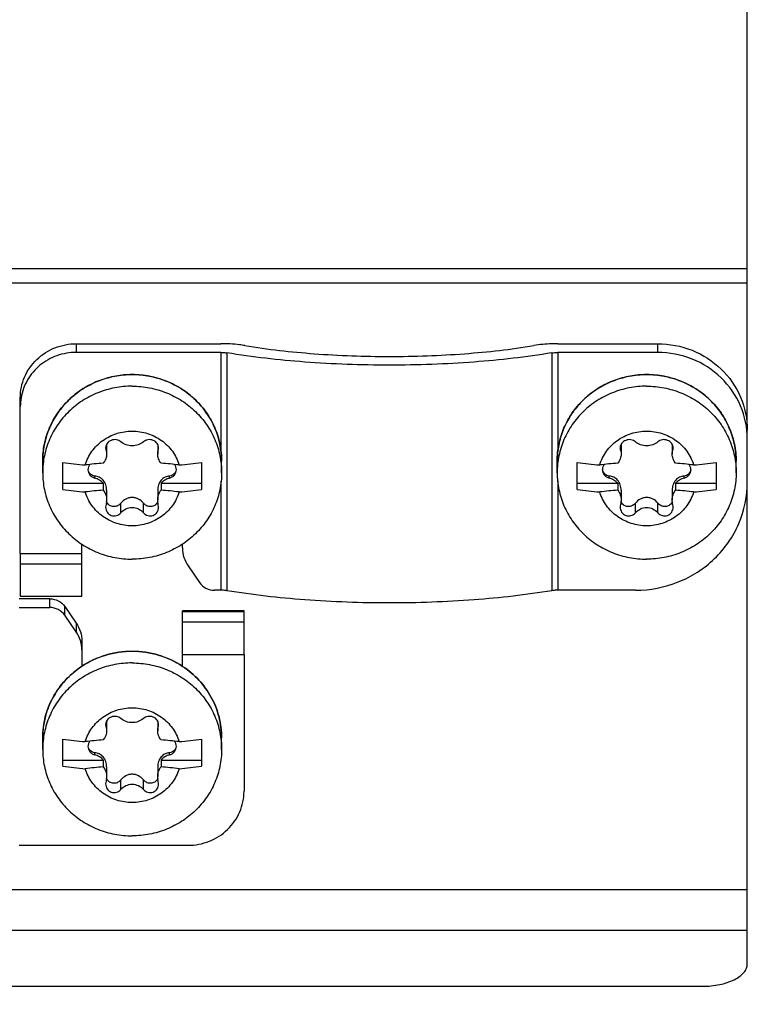
# Model space of a CAD drawing. Units: millimetres. Extents: x 0 to 594, y 0 to 420.
# Drawn here: x 90 to 106, y 118 to 140 of the extents above; entities that cross this region are included whole.
import ezdxf

# ---------------------------------------------------------------- set-up
doc = ezdxf.new("R2010")
doc.units = ezdxf.units.MM
doc.header["$LTSCALE"] = 32.67
doc.layers.get('0').update_dxf_attribs({"linetype": 'CONTINUOUS'})
doc.layers.add('ROUNDS', color=7, linetype='CONTINUOUS')
doc.styles.get("Standard").update_dxf_attribs({"font": 'txt', "width": 0.8})
doc.dimstyles.new('DIMSTYLE_1', dxfattribs={"dimtxt": 3.5, "dimasz": 3.5, "dimexe": 0.18, "dimexo": 0.0625, "dimgap": 0.09, "dimtad": 1, "dimlfac": 2, "dimdsep": 46, "dimtxsty": 'STANDARD', "dimblk": '_FILLED', "dimblk1": '_FILLED', "dimblk2": '_FILLED', "dimcen": 0.09, "dimclrt": 5, "dimadec": 0, "dimazin": 0, "dimtol": 1, "dimtp": 0.01, "dimtm": 0.01, "dimtfac": 1, "dimtofl": 0, "dimtmove": 0, "dimatfit": 3, "dimldrblk": '_FILLED', "dimfxl": 1, "dimtolj": 1, "dimarcsym": 0})

# ---------------------------------------------------------------- blocks, each defined once
blk = doc.blocks.new('_FILLED')
at = {"color": 0, "linetype": 'BYBLOCK'}
blk.add_solid([(0, 0), (-1, 0.1429), (-1, -0.1429)], dxfattribs=at)
blk = doc.blocks.new('*D1')
at = {"color": 2, "linetype": 'CONTINUOUS'}
for p, q in [((126.276, 134.676), (126.276, 182.314)), ((93.687, 161.577), (125.401, 161.577)), ((125.401, 161.577), (127.276, 161.577)), ((126.276, 161.577), (126.276, 134.676)), ((126.276, 107.776), (126.276, 134.676)), ((124.051, 107.776), (125.401, 107.776)), ((125.401, 107.776), (127.276, 107.776))]:
    blk.add_line(p, q, dxfattribs=at)
at = {"color": 2, "linetype": 'CONTINUOUS', "xscale": 3.5, "yscale": 3.5, "zscale": 3.5}
for p, rotation in [((126.276, 161.577), 90), ((126.276, 107.776), 270)]:
    blk.add_blockref('_FILLED', p, dxfattribs=dict(at, rotation=rotation))

msp = doc.modelspace()

# ---------------------------------------------------------------- linework, layer by layer
at = {"color": 3, "linetype": 'CONTINUOUS'}
for p, q in [((105.7869, 130.9061), (105.7869, 158.6202)), ((105.7869, 118.9838), (105.7869, 129.7461)), ((64.3869, 118.4838), (104.7869, 118.4838))]:
    msp.add_line(p, q, dxfattribs=at)
at = {"color": 9, "linetype": 'CONTINUOUS'}
for p, q in [((63.3869, 134.5202), (105.7869, 134.5202)), ((63.3869, 134.1966), (105.7869, 134.1966)), ((91.4524, 130.4616), (91.4524, 130.5595)), ((92.6214, 130.4616), (92.6214, 130.5567)), ((102.9524, 130.4616), (102.9524, 130.5595)), ((104.1214, 130.4616), (104.1214, 130.5567)), ((91.2004, 129.8366), (91.2004, 129.8826)), ((92.8735, 129.8366), (92.8735, 129.8826)), ((102.7004, 129.8366), (102.7004, 129.8826)), ((104.3735, 129.8366), (104.3735, 129.8826)), ((91.7849, 129.0621), (91.7849, 129.2755)), ((92.289, 129.0621), (92.289, 129.2755)), ((103.2849, 129.0621), (103.2849, 129.2755)), ((103.789, 129.0621), (103.789, 129.2755)), ((94.5369, 126.8483), (93.1619, 126.8483)), ((91.4524, 124.2797), (91.4524, 124.3776)), ((92.6214, 124.2797), (92.6214, 124.3748)), ((91.2004, 123.6547), (91.2004, 123.7006)), ((92.8735, 123.6547), (92.8735, 123.7006)), ((91.7849, 122.8801), (91.7849, 123.0935)), ((92.289, 122.8801), (92.289, 123.0935)), ((63.3869, 120.6447), (105.7869, 120.6447)), ((63.3869, 119.7338), (105.7869, 119.7338))]:
    msp.add_line(p, q, dxfattribs=at)
at = {"color": 7, "linetype": 'CONTINUOUS'}
for p, q in [((91.4444, 130.5108), (91.4524, 130.4616)), ((91.4665, 130.5903), (91.4665, 130.374)), ((92.6073, 130.5903), (92.6073, 130.374)), ((102.9444, 130.5108), (102.9524, 130.4616)), ((102.9665, 130.5903), (102.9665, 130.374)), ((104.1073, 130.5903), (104.1073, 130.374)), ((90.0369, 129.9573), (90.0369, 130.2161)), ((90.4869, 129.5836), (90.4869, 130.1873)), ((93.5869, 130.1873), (93.5869, 129.5836)), ((94.0369, 129.9573), (94.0369, 130.2161)), ((101.5369, 129.9573), (101.5369, 130.2161)), ((101.9869, 129.5836), (101.9869, 130.1873)), ((105.0869, 130.1873), (105.0869, 129.5836)), ((105.5369, 129.9573), (105.5369, 130.2161)), ((90.4869, 129.7201), (91.39, 129.7201)), ((91.39, 129.7201), (91.39, 129.5647)), ((91.4665, 129.5678), (91.4665, 129.3494)), ((92.6073, 129.5678), (92.6073, 129.3493)), ((92.6839, 129.7201), (93.5869, 129.7201)), ((92.6839, 129.7201), (92.6839, 129.5647)), ((101.9869, 129.7201), (102.89, 129.7201)), ((102.89, 129.7201), (102.89, 129.5647)), ((102.9665, 129.5678), (102.9665, 129.3494)), ((104.1073, 129.5678), (104.1073, 129.3493)), ((104.1839, 129.7201), (105.0869, 129.7201)), ((104.1839, 129.7201), (104.1839, 129.5647)), ((92.6294, 129.1891), (92.6214, 129.2474)), ((104.1294, 129.1891), (104.1214, 129.2474)), ((90.9119, 127.1949), (90.9119, 128.3688)), ((89.5369, 128.1523), (90.9119, 128.1523)), ((89.5369, 128.1523), (89.5369, 127.1949)), ((89.5369, 127.9194), (90.9119, 127.9194)), ((89.5369, 127.1949), (90.9119, 127.1949)), ((94.5369, 126.8739), (93.1619, 126.8739)), ((93.1619, 125.6253), (93.1619, 126.8739)), ((94.5369, 125.8909), (94.5369, 126.8738)), ((94.5369, 126.6154), (93.1619, 126.6154)), ((94.5369, 125.8909), (93.1619, 125.8909)), ((91.4444, 124.3289), (91.4524, 124.2797)), ((91.4665, 124.4083), (91.4665, 124.192)), ((92.6073, 124.4084), (92.6073, 124.192)), ((90.0369, 123.7754), (90.0369, 124.0342)), ((90.4869, 123.4016), (90.4869, 124.0053)), ((93.5869, 124.0053), (93.5869, 123.4016)), ((94.0369, 123.7754), (94.0369, 124.0342)), ((90.4869, 123.5382), (91.39, 123.5382)), ((91.39, 123.5382), (91.39, 123.3828)), ((92.6839, 123.5382), (93.5869, 123.5382)), ((92.6839, 123.5382), (92.6839, 123.3828)), ((91.4665, 123.3859), (91.4665, 123.1674)), ((92.6073, 123.3859), (92.6073, 123.1674)), ((92.6294, 123.0072), (92.6214, 123.0655))]:
    msp.add_line(p, q, dxfattribs=at)
for centre, radius, start, end in [((92.4734, 130.511), 0.156, 341.56919, 359.95065), ((103.9734, 130.511), 0.156, 341.56919, 359.95065), ((91.8218, 139.6695), 9.5757, 261.98666, 264.99629), ((91.9555, 122.0428), 8.1453, 93.98135, 96.83154), ((92.1405, 122.2773), 7.9098, 83.12602, 86.06109), ((92.2142, 140.0012), 9.9095, 275.05441, 277.96264), ((103.3218, 139.6695), 9.5757, 261.98666, 264.99629), ((103.4555, 122.0428), 8.1453, 93.98135, 96.83154), ((103.6405, 122.2773), 7.9098, 83.12602, 86.06109), ((103.7142, 140.0012), 9.9095, 275.05441, 277.96264), ((91.8597, 139.3975), 9.9095, 262.03736, 264.94559), ((91.9333, 121.6736), 7.9098, 93.93891, 96.87398), ((92.1183, 121.439), 8.1453, 83.16846, 86.01865), ((92.252, 139.0658), 9.5757, 275.00371, 278.01334), ((103.3597, 139.3975), 9.9095, 262.03736, 264.94559), ((103.4333, 121.6736), 7.9098, 93.93891, 96.87398), ((103.6183, 121.439), 8.1453, 83.16846, 86.01865), ((103.752, 139.0658), 9.5757, 275.00371, 278.01334), ((91.6627, 129.1889), 0.2183, 164.43743, 179.93501), ((103.1627, 129.1889), 0.2183, 164.43743, 179.93501), ((92.4734, 124.329), 0.156, 341.56919, 359.95065), ((91.8218, 133.4876), 9.5757, 261.98666, 264.99629), ((91.9555, 115.8608), 8.1453, 93.98135, 96.83154), ((92.1405, 116.0954), 7.9098, 83.12602, 86.06109), ((92.2142, 133.8193), 9.9095, 275.05441, 277.96264), ((91.8597, 133.2156), 9.9095, 262.03736, 264.94559), ((91.9333, 115.4917), 7.9098, 93.93891, 96.87398), ((92.1183, 115.2571), 8.1453, 83.16846, 86.01865), ((92.252, 132.8839), 9.5757, 275.00371, 278.01334), ((91.6627, 123.007), 0.2183, 164.43743, 179.93501)]:
    msp.add_arc(centre, radius, start, end, dxfattribs=at)
for points, knots in [([(92.0369, 131.8891), (91.9063, 131.8891), (91.6446, 131.8643), (91.2675, 131.7539), (90.9196, 131.5746), (90.6146, 131.333), (90.364, 131.0385), (90.1776, 130.7022), (90.0628, 130.3372), (90.0369, 130.0836), (90.0369, 129.9573)], [0, 0, 0, 0, 0.1271199, 0.2539124, 0.3801212, 0.5055519, 0.630138, 0.7539381, 0.8771334, 1, 1, 1, 1]), ([(92.0369, 131.8891), (92.1676, 131.8891), (92.4292, 131.8643), (92.8063, 131.7539), (93.1542, 131.5746), (93.4593, 131.333), (93.7099, 131.0385), (93.8962, 130.7022), (94.0111, 130.3372), (94.0369, 130.0836), (94.0369, 129.9573)], [0, 0, 0, 0, 0.1271199, 0.2539124, 0.3801212, 0.5055519, 0.630138, 0.7539381, 0.8771334, 1, 1, 1, 1]), ([(103.5369, 131.8891), (103.4063, 131.8891), (103.1446, 131.8643), (102.7675, 131.7539), (102.4196, 131.5746), (102.1146, 131.333), (101.864, 131.0385), (101.6776, 130.7022), (101.5628, 130.3372), (101.5369, 130.0836), (101.5369, 129.9573)], [0, 0, 0, 0, 0.1271199, 0.2539124, 0.3801212, 0.5055519, 0.630138, 0.7539381, 0.8771334, 1, 1, 1, 1]), ([(103.5369, 131.8891), (103.6676, 131.8891), (103.9292, 131.8643), (104.3063, 131.7539), (104.6542, 131.5746), (104.9593, 131.333), (105.2099, 131.0385), (105.3962, 130.7022), (105.5111, 130.3372), (105.5369, 130.0836), (105.5369, 129.9573)], [0, 0, 0, 0, 0.1271199, 0.2539124, 0.3801212, 0.5055519, 0.630138, 0.7539381, 0.8771334, 1, 1, 1, 1]), ([(90.9866, 130.1303), (91.02, 130.2386), (91.1241, 130.4466), (91.3721, 130.6925), (91.6868, 130.8506), (91.9205, 130.8869), (92.0369, 130.8869)], [0, 0, 0, 0, 0.2463815, 0.495321, 0.7468538, 1, 1, 1, 1]), ([(92.0369, 130.8869), (92.1534, 130.8869), (92.3871, 130.8506), (92.7018, 130.6925), (92.9497, 130.4466), (93.0539, 130.2386), (93.0872, 130.1303)], [0, 0, 0, 0, 0.2531462, 0.504679, 0.7536185, 1, 1, 1, 1]), ([(102.4866, 130.1303), (102.52, 130.2386), (102.6241, 130.4466), (102.8721, 130.6925), (103.1868, 130.8506), (103.4205, 130.8869), (103.5369, 130.8869)], [0, 0, 0, 0, 0.2463815, 0.495321, 0.7468538, 1, 1, 1, 1]), ([(103.5369, 130.8869), (103.6534, 130.8869), (103.8871, 130.8506), (104.2018, 130.6925), (104.4497, 130.4466), (104.5539, 130.2386), (104.5872, 130.1303)], [0, 0, 0, 0, 0.2531462, 0.504679, 0.7536185, 1, 1, 1, 1]), ([(91.7849, 130.647), (91.7578, 130.6711), (91.6846, 130.7035), (91.5669, 130.69), (91.4854, 130.6301), (91.4505, 130.5638), (91.4444, 130.5281), (91.4444, 130.5108)], [0, 0, 0, 0, 0.2429874, 0.5047409, 0.7623599, 0.8839624, 1, 1, 1, 1]), ([(92.6294, 130.5108), (92.6294, 130.5281), (92.6234, 130.5638), (92.5885, 130.63), (92.507, 130.69), (92.3893, 130.7035), (92.316, 130.6711), (92.289, 130.647)], [0, 0, 0, 0, 0.1159516, 0.2375003, 0.4951125, 0.7569392, 1, 1, 1, 1]), ([(103.2849, 130.647), (103.2578, 130.6711), (103.1846, 130.7035), (103.0669, 130.69), (102.9854, 130.6301), (102.9505, 130.5638), (102.9444, 130.5281), (102.9444, 130.5108)], [0, 0, 0, 0, 0.2429874, 0.5047409, 0.7623599, 0.8839624, 1, 1, 1, 1]), ([(104.1294, 130.5108), (104.1294, 130.5281), (104.1234, 130.5638), (104.0885, 130.63), (104.007, 130.69), (103.8893, 130.7035), (103.816, 130.6711), (103.789, 130.647)], [0, 0, 0, 0, 0.1159516, 0.2375003, 0.4951125, 0.7569392, 1, 1, 1, 1]), ([(91.4524, 130.4616), (91.4547, 130.4547), (91.463, 130.4262), (91.4665, 130.3963), (91.4665, 130.374)], [0, 0, 0, 0, 0.2458836, 1, 1, 1, 1]), ([(92.289, 130.647), (92.2222, 130.5876), (92.0369, 130.523), (91.8516, 130.5876), (91.7849, 130.647)], [0, 0, 0, 0, 0.4999997, 1, 1, 1, 1]), ([(92.6073, 130.374), (92.6073, 130.3816), (92.6085, 130.4112), (92.6144, 130.4407), (92.6214, 130.4616)], [0, 0, 0, 0, 0.2551797, 1, 1, 1, 1]), ([(102.9524, 130.4616), (102.9547, 130.4547), (102.963, 130.4262), (102.9665, 130.3963), (102.9665, 130.374)], [0, 0, 0, 0, 0.2458836, 1, 1, 1, 1]), ([(103.789, 130.647), (103.7222, 130.5876), (103.5369, 130.523), (103.3516, 130.5876), (103.2849, 130.647)], [0, 0, 0, 0, 0.4999997, 1, 1, 1, 1]), ([(104.1073, 130.374), (104.1073, 130.3816), (104.1085, 130.4112), (104.1144, 130.4407), (104.1214, 130.4616)], [0, 0, 0, 0, 0.2551797, 1, 1, 1, 1]), ([(91.4665, 130.374), (91.4665, 130.338), (91.4523, 130.2633), (91.414, 130.1981), (91.39, 130.1684)], [0, 0, 0, 0, 0.4853908, 1, 1, 1, 1]), ([(92.6839, 130.1684), (92.6598, 130.1981), (92.6215, 130.2633), (92.6073, 130.338), (92.6073, 130.374)], [0, 0, 0, 0, 0.5146236, 1, 1, 1, 1]), ([(102.9665, 130.374), (102.9665, 130.338), (102.9523, 130.2633), (102.914, 130.1981), (102.89, 130.1684)], [0, 0, 0, 0, 0.4853908, 1, 1, 1, 1]), ([(104.1839, 130.1684), (104.1598, 130.1981), (104.1215, 130.2633), (104.1073, 130.338), (104.1073, 130.374)], [0, 0, 0, 0, 0.5146236, 1, 1, 1, 1]), ([(91.0943, 130.1431), (91.0801, 130.1264), (91.0573, 130.0879), (91.0494, 130.0438), (91.0494, 130.022)], [0, 0, 0, 0, 0.5019116, 1, 1, 1, 1]), ([(91.0494, 130.022), (91.0494, 130.0009), (91.0569, 129.9581), (91.089, 129.9016), (91.1384, 129.8583), (91.1792, 129.8415), (91.2004, 129.8366)], [0, 0, 0, 0, 0.2466336, 0.4950573, 0.7462197, 1, 1, 1, 1]), ([(91.2004, 129.8826), (91.1827, 129.8842), (91.1473, 129.8926), (91.1007, 129.9218), (91.0658, 129.9663), (91.0541, 130.003), (91.0513, 130.022)], [0, 0, 0, 0, 0.2428649, 0.486964, 0.7377909, 1, 1, 1, 1]), ([(92.8735, 129.8366), (92.8946, 129.8415), (92.9354, 129.8583), (92.9848, 129.9016), (93.017, 129.9581), (93.0244, 130.0009), (93.0244, 130.022)], [0, 0, 0, 0, 0.2537803, 0.5049427, 0.7533664, 1, 1, 1, 1]), ([(93.0226, 130.022), (93.0198, 130.003), (93.0081, 129.9663), (92.9732, 129.9218), (92.9265, 129.8926), (92.8912, 129.8842), (92.8735, 129.8826)], [0, 0, 0, 0, 0.262209, 0.5130359, 0.7571351, 1, 1, 1, 1]), ([(93.0244, 130.022), (93.0244, 130.0438), (93.0165, 130.0879), (92.9937, 130.1264), (92.9795, 130.1431)], [0, 0, 0, 0, 0.4980882, 1, 1, 1, 1]), ([(102.5943, 130.1431), (102.5801, 130.1264), (102.5573, 130.0879), (102.5494, 130.0438), (102.5494, 130.022)], [0, 0, 0, 0, 0.5019116, 1, 1, 1, 1]), ([(102.5494, 130.022), (102.5494, 130.0009), (102.5569, 129.9581), (102.589, 129.9016), (102.6384, 129.8583), (102.6792, 129.8415), (102.7004, 129.8366)], [0, 0, 0, 0, 0.2466336, 0.4950573, 0.7462197, 1, 1, 1, 1]), ([(102.7004, 129.8826), (102.6827, 129.8842), (102.6473, 129.8926), (102.6007, 129.9218), (102.5658, 129.9663), (102.5541, 130.003), (102.5513, 130.022)], [0, 0, 0, 0, 0.2428649, 0.486964, 0.7377909, 1, 1, 1, 1]), ([(104.3735, 129.8366), (104.3946, 129.8415), (104.4354, 129.8583), (104.4848, 129.9016), (104.517, 129.9581), (104.5244, 130.0009), (104.5244, 130.022)], [0, 0, 0, 0, 0.2537803, 0.5049427, 0.7533664, 1, 1, 1, 1]), ([(104.5226, 130.022), (104.5198, 130.003), (104.5081, 129.9663), (104.4732, 129.9218), (104.4265, 129.8926), (104.3912, 129.8842), (104.3735, 129.8826)], [0, 0, 0, 0, 0.262209, 0.5130359, 0.7571351, 1, 1, 1, 1]), ([(104.5244, 130.022), (104.5244, 130.0438), (104.5165, 130.0879), (104.4937, 130.1264), (104.4795, 130.1431)], [0, 0, 0, 0, 0.4980882, 1, 1, 1, 1]), ([(90.0369, 129.9573), (90.0369, 129.831), (90.0628, 129.5774), (90.1776, 129.2124), (90.364, 128.8761), (90.6146, 128.5815), (90.9196, 128.34), (91.2675, 128.1607), (91.6446, 128.0503), (91.9063, 128.0254), (92.0369, 128.0254)], [0, 0, 0, 0, 0.1228666, 0.2460619, 0.369862, 0.4944481, 0.6198788, 0.7460876, 0.8728801, 1, 1, 1, 1]), ([(91.4665, 129.5683), (91.4665, 129.6086), (91.4544, 129.6887), (91.3965, 129.7926), (91.3058, 129.861), (91.235, 129.8794), (91.2004, 129.8826)], [0, 0, 0, 0, 0.2667997, 0.5269576, 0.7690287, 1, 1, 1, 1]), ([(91.39, 129.7201), (91.3661, 129.7489), (91.3081, 129.799), (91.2371, 129.828), (91.2004, 129.8366)], [0, 0, 0, 0, 0.4975033, 1, 1, 1, 1]), ([(94.0369, 129.9573), (94.0369, 129.831), (94.0111, 129.5774), (93.8962, 129.2124), (93.7099, 128.8761), (93.4593, 128.5815), (93.1542, 128.34), (92.8063, 128.1607), (92.4292, 128.0503), (92.1676, 128.0254), (92.0369, 128.0254)], [0, 0, 0, 0, 0.1228666, 0.2460619, 0.369862, 0.4944481, 0.6198788, 0.7460876, 0.8728801, 1, 1, 1, 1]), ([(92.8735, 129.8826), (92.8388, 129.8794), (92.7681, 129.861), (92.6774, 129.7926), (92.6194, 129.6888), (92.6074, 129.6087), (92.6073, 129.5685)], [0, 0, 0, 0, 0.2310067, 0.4731467, 0.7332827, 1, 1, 1, 1]), ([(92.8735, 129.8366), (92.8367, 129.828), (92.7658, 129.799), (92.7078, 129.7489), (92.6839, 129.7201)], [0, 0, 0, 0, 0.5024967, 1, 1, 1, 1]), ([(101.5369, 129.9573), (101.5369, 129.831), (101.5628, 129.5774), (101.6776, 129.2124), (101.864, 128.8761), (102.1146, 128.5815), (102.4196, 128.34), (102.7675, 128.1607), (103.1446, 128.0503), (103.4063, 128.0254), (103.5369, 128.0254)], [0, 0, 0, 0, 0.1228666, 0.2460619, 0.369862, 0.4944481, 0.6198788, 0.7460876, 0.8728801, 1, 1, 1, 1]), ([(102.9665, 129.5683), (102.9665, 129.6086), (102.9544, 129.6887), (102.8965, 129.7926), (102.8058, 129.861), (102.735, 129.8794), (102.7004, 129.8826)], [0, 0, 0, 0, 0.2667997, 0.5269576, 0.7690287, 1, 1, 1, 1]), ([(102.89, 129.7201), (102.8661, 129.7489), (102.8081, 129.799), (102.7371, 129.828), (102.7004, 129.8366)], [0, 0, 0, 0, 0.4975033, 1, 1, 1, 1]), ([(105.5369, 129.9573), (105.5369, 129.831), (105.5111, 129.5774), (105.3962, 129.2124), (105.2099, 128.8761), (104.9593, 128.5815), (104.6542, 128.34), (104.3063, 128.1607), (103.9292, 128.0503), (103.6676, 128.0254), (103.5369, 128.0254)], [0, 0, 0, 0, 0.1228666, 0.2460619, 0.369862, 0.4944481, 0.6198788, 0.7460876, 0.8728801, 1, 1, 1, 1]), ([(104.3735, 129.8826), (104.3388, 129.8794), (104.2681, 129.861), (104.1774, 129.7926), (104.1194, 129.6888), (104.1074, 129.6087), (104.1073, 129.5685)], [0, 0, 0, 0, 0.2310067, 0.4731467, 0.7332827, 1, 1, 1, 1]), ([(104.3735, 129.8366), (104.3367, 129.828), (104.2658, 129.799), (104.2078, 129.7489), (104.1839, 129.7201)], [0, 0, 0, 0, 0.5024967, 1, 1, 1, 1]), ([(91.39, 129.5647), (91.4148, 129.5355), (91.454, 129.4665), (91.4665, 129.3884), (91.4665, 129.3494)], [0, 0, 0, 0, 0.4951021, 1, 1, 1, 1]), ([(92.6073, 129.3494), (92.6073, 129.3884), (92.6199, 129.4665), (92.6591, 129.5355), (92.6839, 129.5647)], [0, 0, 0, 0, 0.5049105, 1, 1, 1, 1]), ([(102.89, 129.5647), (102.9148, 129.5355), (102.954, 129.4665), (102.9665, 129.3884), (102.9665, 129.3494)], [0, 0, 0, 0, 0.4951021, 1, 1, 1, 1]), ([(104.1073, 129.3494), (104.1073, 129.3884), (104.1199, 129.4665), (104.1591, 129.5355), (104.1839, 129.5647)], [0, 0, 0, 0, 0.5049105, 1, 1, 1, 1]), ([(92.0369, 128.7699), (91.9205, 128.7699), (91.6868, 128.8062), (91.3721, 128.9643), (91.1241, 129.2102), (91.02, 129.4182), (90.9866, 129.5265)], [0, 0, 0, 0, 0.2531462, 0.504679, 0.7536185, 1, 1, 1, 1]), ([(92.0369, 129.4024), (92.0122, 129.4024), (91.9628, 129.396), (91.8721, 129.3604), (91.8151, 129.3122), (91.7849, 129.2755)], [0, 0, 0, 0, 0.2555406, 0.5078601, 1, 1, 1, 1]), ([(93.0872, 129.5265), (93.0539, 129.4182), (92.9497, 129.2102), (92.7018, 128.9643), (92.3871, 128.8062), (92.1534, 128.7699), (92.0369, 128.7699)], [0, 0, 0, 0, 0.2463815, 0.495321, 0.7468538, 1, 1, 1, 1]), ([(92.289, 129.2755), (92.2587, 129.3122), (92.2018, 129.3604), (92.111, 129.396), (92.0617, 129.4024), (92.0369, 129.4024)], [0, 0, 0, 0, 0.4921424, 0.7444706, 1, 1, 1, 1]), ([(103.5369, 128.7699), (103.4205, 128.7699), (103.1868, 128.8062), (102.8721, 128.9643), (102.6241, 129.2102), (102.52, 129.4182), (102.4866, 129.5265)], [0, 0, 0, 0, 0.2531462, 0.504679, 0.7536185, 1, 1, 1, 1]), ([(103.5369, 129.4024), (103.5122, 129.4024), (103.4628, 129.396), (103.3721, 129.3604), (103.3151, 129.3122), (103.2849, 129.2755)], [0, 0, 0, 0, 0.2555406, 0.5078601, 1, 1, 1, 1]), ([(104.5872, 129.5265), (104.5539, 129.4182), (104.4497, 129.2102), (104.2018, 128.9643), (103.8871, 128.8062), (103.6534, 128.7699), (103.5369, 128.7699)], [0, 0, 0, 0, 0.2463815, 0.495321, 0.7468538, 1, 1, 1, 1]), ([(103.789, 129.2755), (103.7587, 129.3122), (103.7018, 129.3604), (103.611, 129.396), (103.5617, 129.4024), (103.5369, 129.4024)], [0, 0, 0, 0, 0.4921424, 0.7444706, 1, 1, 1, 1]), ([(91.4444, 129.1891), (91.4444, 129.1497), (91.4671, 129.0691), (91.565, 128.9906), (91.6898, 128.9873), (91.7591, 129.0328), (91.7849, 129.0621)], [0, 0, 0, 0, 0.2519989, 0.5019822, 0.7504445, 1, 1, 1, 1]), ([(91.7849, 129.2755), (91.767, 129.2537), (91.7223, 129.2163), (91.6374, 129.1924), (91.5493, 129.2102), (91.5029, 129.2492), (91.4854, 129.2726)], [0, 0, 0, 0, 0.2460449, 0.4938828, 0.7451321, 1, 1, 1, 1]), ([(91.7849, 129.0621), (91.8161, 129.0976), (91.8938, 129.1571), (92.0369, 129.1897), (92.1801, 129.1571), (92.2577, 129.0976), (92.289, 129.0621)], [0, 0, 0, 0, 0.2496506, 0.4999997, 0.7503491, 1, 1, 1, 1]), ([(92.5884, 129.2726), (92.5709, 129.2492), (92.5245, 129.2102), (92.4364, 129.1924), (92.3516, 129.2163), (92.3069, 129.2537), (92.289, 129.2755)], [0, 0, 0, 0, 0.254868, 0.5061172, 0.7539551, 1, 1, 1, 1]), ([(92.289, 129.0621), (92.3147, 129.0328), (92.384, 128.9873), (92.5088, 128.9906), (92.6068, 129.069), (92.6294, 129.1497), (92.6294, 129.1891)], [0, 0, 0, 0, 0.2494844, 0.4978821, 0.7478625, 1, 1, 1, 1]), ([(102.9444, 129.1891), (102.9444, 129.1497), (102.9671, 129.0691), (103.065, 128.9906), (103.1898, 128.9873), (103.2591, 129.0328), (103.2849, 129.0621)], [0, 0, 0, 0, 0.2519989, 0.5019822, 0.7504445, 1, 1, 1, 1]), ([(103.2849, 129.2755), (103.267, 129.2537), (103.2223, 129.2163), (103.1374, 129.1924), (103.0493, 129.2102), (103.0029, 129.2492), (102.9854, 129.2726)], [0, 0, 0, 0, 0.2460449, 0.4938828, 0.7451321, 1, 1, 1, 1]), ([(103.2849, 129.0621), (103.3161, 129.0976), (103.3938, 129.1571), (103.5369, 129.1897), (103.6801, 129.1571), (103.7577, 129.0976), (103.789, 129.0621)], [0, 0, 0, 0, 0.2496506, 0.4999997, 0.7503491, 1, 1, 1, 1]), ([(104.0884, 129.2726), (104.0709, 129.2492), (104.0245, 129.2102), (103.9364, 129.1924), (103.8516, 129.2163), (103.8069, 129.2537), (103.789, 129.2755)], [0, 0, 0, 0, 0.254868, 0.5061172, 0.7539551, 1, 1, 1, 1]), ([(103.789, 129.0621), (103.8147, 129.0328), (103.884, 128.9873), (104.0088, 128.9906), (104.1068, 129.069), (104.1294, 129.1497), (104.1294, 129.1891)], [0, 0, 0, 0, 0.2494844, 0.4978821, 0.7478625, 1, 1, 1, 1]), ([(92.0369, 125.7072), (91.9063, 125.7072), (91.6446, 125.6824), (91.2675, 125.572), (90.9196, 125.3926), (90.6146, 125.1511), (90.364, 124.8566), (90.1776, 124.5203), (90.0628, 124.1553), (90.0369, 123.9016), (90.0369, 123.7754)], [0, 0, 0, 0, 0.1271199, 0.2539124, 0.3801212, 0.5055519, 0.630138, 0.7539381, 0.8771334, 1, 1, 1, 1]), ([(92.0369, 125.7072), (92.1676, 125.7072), (92.4292, 125.6824), (92.8063, 125.572), (93.1542, 125.3926), (93.4593, 125.1511), (93.7099, 124.8566), (93.8962, 124.5203), (94.0111, 124.1553), (94.0369, 123.9016), (94.0369, 123.7754)], [0, 0, 0, 0, 0.1271199, 0.2539124, 0.3801212, 0.5055519, 0.630138, 0.7539381, 0.8771334, 1, 1, 1, 1]), ([(90.9866, 123.9483), (91.02, 124.0566), (91.1241, 124.2647), (91.3721, 124.5106), (91.6868, 124.6687), (91.9205, 124.7049), (92.0369, 124.7049)], [0, 0, 0, 0, 0.2463815, 0.495321, 0.7468538, 1, 1, 1, 1]), ([(91.7849, 124.4651), (91.7578, 124.4892), (91.6846, 124.5216), (91.5669, 124.508), (91.4854, 124.4481), (91.4505, 124.3819), (91.4444, 124.3462), (91.4444, 124.3289)], [0, 0, 0, 0, 0.2429874, 0.5047409, 0.7623599, 0.8839624, 1, 1, 1, 1]), ([(92.0369, 124.7049), (92.1534, 124.7049), (92.3871, 124.6687), (92.7018, 124.5106), (92.9497, 124.2647), (93.0539, 124.0566), (93.0872, 123.9483)], [0, 0, 0, 0, 0.2531462, 0.504679, 0.7536185, 1, 1, 1, 1]), ([(92.6294, 124.3289), (92.6294, 124.3462), (92.6234, 124.3818), (92.5885, 124.4481), (92.507, 124.508), (92.3893, 124.5216), (92.316, 124.4892), (92.289, 124.4651)], [0, 0, 0, 0, 0.1159516, 0.2375003, 0.4951125, 0.7569392, 1, 1, 1, 1]), ([(92.289, 124.4651), (92.2222, 124.4056), (92.0369, 124.341), (91.8516, 124.4056), (91.7849, 124.4651)], [0, 0, 0, 0, 0.4999997, 1, 1, 1, 1]), ([(91.4665, 124.192), (91.4665, 124.156), (91.4523, 124.0814), (91.414, 124.0161), (91.39, 123.9865)], [0, 0, 0, 0, 0.4853908, 1, 1, 1, 1]), ([(91.4524, 124.2797), (91.4547, 124.2728), (91.463, 124.2443), (91.4665, 124.2144), (91.4665, 124.192)], [0, 0, 0, 0, 0.2458836, 1, 1, 1, 1]), ([(92.6073, 124.1921), (92.6073, 124.1996), (92.6085, 124.2293), (92.6144, 124.2588), (92.6214, 124.2797)], [0, 0, 0, 0, 0.2551797, 1, 1, 1, 1]), ([(92.6839, 123.9865), (92.6598, 124.0161), (92.6215, 124.0814), (92.6073, 124.156), (92.6073, 124.1921)], [0, 0, 0, 0, 0.5146236, 1, 1, 1, 1]), ([(91.0943, 123.9612), (91.0801, 123.9445), (91.0573, 123.9059), (91.0494, 123.8618), (91.0494, 123.8401)], [0, 0, 0, 0, 0.5019116, 1, 1, 1, 1]), ([(93.0244, 123.8401), (93.0244, 123.8618), (93.0165, 123.9059), (92.9937, 123.9445), (92.9795, 123.9612)], [0, 0, 0, 0, 0.4980882, 1, 1, 1, 1]), ([(90.0369, 123.7754), (90.0369, 123.6491), (90.0628, 123.3954), (90.1776, 123.0305), (90.364, 122.6941), (90.6146, 122.3996), (90.9196, 122.1581), (91.2675, 121.9787), (91.6446, 121.8683), (91.9063, 121.8435), (92.0369, 121.8435)], [0, 0, 0, 0, 0.1228666, 0.2460619, 0.369862, 0.4944481, 0.6198788, 0.7460876, 0.8728801, 1, 1, 1, 1]), ([(91.0494, 123.8401), (91.0494, 123.8189), (91.0569, 123.7762), (91.089, 123.7196), (91.1384, 123.6764), (91.1792, 123.6596), (91.2004, 123.6547)], [0, 0, 0, 0, 0.2466336, 0.4950573, 0.7462197, 1, 1, 1, 1]), ([(91.2004, 123.7006), (91.1827, 123.7023), (91.1473, 123.7107), (91.1007, 123.7399), (91.0658, 123.7844), (91.0541, 123.8211), (91.0513, 123.8401)], [0, 0, 0, 0, 0.2428649, 0.486964, 0.7377909, 1, 1, 1, 1]), ([(91.4665, 123.3864), (91.4665, 123.4266), (91.4544, 123.5068), (91.3965, 123.6107), (91.3058, 123.6791), (91.235, 123.6975), (91.2004, 123.7006)], [0, 0, 0, 0, 0.2667997, 0.5269576, 0.7690287, 1, 1, 1, 1]), ([(91.39, 123.5382), (91.3661, 123.567), (91.3081, 123.6171), (91.2371, 123.6461), (91.2004, 123.6547)], [0, 0, 0, 0, 0.4975033, 1, 1, 1, 1]), ([(94.0369, 123.7754), (94.0369, 123.6491), (94.0111, 123.3954), (93.8962, 123.0305), (93.7099, 122.6941), (93.4593, 122.3996), (93.1542, 122.1581), (92.8063, 121.9787), (92.4292, 121.8683), (92.1676, 121.8435), (92.0369, 121.8435)], [0, 0, 0, 0, 0.1228666, 0.2460619, 0.369862, 0.4944481, 0.6198788, 0.7460876, 0.8728801, 1, 1, 1, 1]), ([(92.8735, 123.7006), (92.8388, 123.6975), (92.7681, 123.6791), (92.6774, 123.6107), (92.6194, 123.5069), (92.6074, 123.4268), (92.6073, 123.3866)], [0, 0, 0, 0, 0.2310067, 0.4731467, 0.7332827, 1, 1, 1, 1]), ([(92.8735, 123.6547), (92.8367, 123.6461), (92.7658, 123.6171), (92.7078, 123.567), (92.6839, 123.5382)], [0, 0, 0, 0, 0.5024967, 1, 1, 1, 1]), ([(92.8735, 123.6547), (92.8946, 123.6596), (92.9354, 123.6764), (92.9848, 123.7196), (93.017, 123.7762), (93.0244, 123.8189), (93.0244, 123.8401)], [0, 0, 0, 0, 0.2537803, 0.5049427, 0.7533664, 1, 1, 1, 1]), ([(93.0226, 123.8401), (93.0198, 123.8211), (93.0081, 123.7844), (92.9732, 123.7399), (92.9265, 123.7107), (92.8912, 123.7023), (92.8735, 123.7006)], [0, 0, 0, 0, 0.262209, 0.5130359, 0.7571351, 1, 1, 1, 1]), ([(92.0369, 122.588), (91.9205, 122.588), (91.6868, 122.6242), (91.3721, 122.7823), (91.1241, 123.0283), (91.02, 123.2363), (90.9866, 123.3446)], [0, 0, 0, 0, 0.2531462, 0.504679, 0.7536185, 1, 1, 1, 1]), ([(91.39, 123.3828), (91.4148, 123.3536), (91.454, 123.2846), (91.4665, 123.2065), (91.4665, 123.1674)], [0, 0, 0, 0, 0.4951021, 1, 1, 1, 1]), ([(92.0369, 123.2205), (92.0122, 123.2205), (91.9628, 123.2141), (91.8721, 123.1785), (91.8151, 123.1303), (91.7849, 123.0935)], [0, 0, 0, 0, 0.2555406, 0.5078601, 1, 1, 1, 1]), ([(93.0872, 123.3446), (93.0539, 123.2363), (92.9497, 123.0283), (92.7018, 122.7823), (92.3871, 122.6242), (92.1534, 122.588), (92.0369, 122.588)], [0, 0, 0, 0, 0.2463815, 0.495321, 0.7468538, 1, 1, 1, 1]), ([(92.289, 123.0935), (92.2587, 123.1303), (92.2018, 123.1785), (92.111, 123.2141), (92.0617, 123.2205), (92.0369, 123.2205)], [0, 0, 0, 0, 0.4921424, 0.7444706, 1, 1, 1, 1]), ([(92.6073, 123.1674), (92.6073, 123.2065), (92.6199, 123.2846), (92.6591, 123.3536), (92.6839, 123.3828)], [0, 0, 0, 0, 0.5049105, 1, 1, 1, 1]), ([(91.4444, 123.0072), (91.4444, 122.9678), (91.4671, 122.8871), (91.565, 122.8087), (91.6898, 122.8054), (91.7591, 122.8509), (91.7849, 122.8801)], [0, 0, 0, 0, 0.2519989, 0.5019822, 0.7504445, 1, 1, 1, 1]), ([(91.7849, 123.0935), (91.767, 123.0718), (91.7223, 123.0344), (91.6374, 123.0105), (91.5493, 123.0283), (91.5029, 123.0673), (91.4854, 123.0906)], [0, 0, 0, 0, 0.2460449, 0.4938828, 0.7451321, 1, 1, 1, 1]), ([(91.7849, 122.8801), (91.8161, 122.9156), (91.8938, 122.9752), (92.0369, 123.0077), (92.1801, 122.9752), (92.2577, 122.9156), (92.289, 122.8801)], [0, 0, 0, 0, 0.2496506, 0.4999997, 0.7503491, 1, 1, 1, 1]), ([(92.5884, 123.0906), (92.5709, 123.0673), (92.5245, 123.0283), (92.4364, 123.0105), (92.3516, 123.0344), (92.3069, 123.0718), (92.289, 123.0935)], [0, 0, 0, 0, 0.254868, 0.5061172, 0.7539551, 1, 1, 1, 1]), ([(92.289, 122.8801), (92.3147, 122.8509), (92.384, 122.8054), (92.5088, 122.8087), (92.6068, 122.8871), (92.6294, 122.9678), (92.6294, 123.0072)], [0, 0, 0, 0, 0.2494844, 0.4978821, 0.7478625, 1, 1, 1, 1])]:
    msp.add_open_spline(points, degree=3, knots=knots, dxfattribs=at)
for points in [[(91.4665, 129.3494), (91.4665, 129.3151), (91.4616, 129.2805), (91.4524, 129.2474)], [(92.6214, 129.2474), (92.6122, 129.2805), (92.6073, 129.3151), (92.6073, 129.3494)], [(102.9665, 129.3494), (102.9665, 129.3151), (102.9616, 129.2805), (102.9524, 129.2474)], [(104.1214, 129.2474), (104.1122, 129.2805), (104.1073, 129.3151), (104.1073, 129.3494)], [(91.4854, 129.2726), (91.4762, 129.2848), (91.4685, 129.2982), (91.4624, 129.3121)], [(92.6113, 129.3119), (92.6052, 129.298), (92.5975, 129.2847), (92.5884, 129.2726)], [(102.9854, 129.2726), (102.9762, 129.2848), (102.9685, 129.2982), (102.9624, 129.3121)], [(104.1113, 129.3119), (104.1052, 129.298), (104.0975, 129.2847), (104.0884, 129.2726)], [(91.4665, 123.1674), (91.4665, 123.1331), (91.4616, 123.0986), (91.4524, 123.0655)], [(91.4854, 123.0906), (91.4762, 123.1028), (91.4685, 123.1162), (91.4624, 123.1302)], [(92.6113, 123.13), (92.6052, 123.1161), (92.5975, 123.1028), (92.5884, 123.0906)], [(92.6214, 123.0655), (92.6122, 123.0986), (92.6073, 123.1331), (92.6073, 123.1674)]]:
    msp.add_open_spline(points, degree=3, dxfattribs=at)
at = {"color": 3, "linetype": 'CONTINUOUS'}
msp.add_open_spline([(104.7869, 118.4838), (104.9151, 118.4838), (105.1578, 118.5066), (105.4389, 118.5937), (105.6159, 118.6985), (105.7112, 118.7846), (105.7722, 118.8805), (105.7869, 118.9507), (105.7869, 118.9838)], degree=3, knots=[0, 0, 0, 0, 0.3184189, 0.6015401, 0.7221137, 0.8268597, 0.9177548, 1, 1, 1, 1], dxfattribs=at)
at = {"layer": 'ROUNDS', "color": 7, "linetype": 'CONTINUOUS'}
for p, q in [((90.7869, 132.838), (94.02, 132.838)), ((94.02, 132.6439), (90.7869, 132.6439)), ((101.5539, 132.838), (103.7869, 132.838)), ((103.7869, 132.6439), (101.5539, 132.6439)), ((89.5369, 128.1523), (89.5369, 131.6306)), ((105.7869, 129.7461), (105.7869, 130.9061)), ((93.1619, 128.2751), (93.1619, 128.3688)), ((93.2879, 127.8732), (93.5432, 127.5033)), ((94.02, 127.3313), (93.876, 127.3313)), ((103.2869, 127.3313), (101.5539, 127.3313)), ((90.1978, 127.139), (89.5091, 127.139)), ((89.5091, 126.9449), (90.1978, 126.9449)), ((90.5307, 126.967), (90.786, 126.5971)), ((90.786, 126.403), (90.5307, 126.7728)), ((90.9119, 126.1952), (90.9119, 125.6253)), ((94.5369, 125.8909), (94.5369, 122.8397)), ((89.5091, 121.6323), (93.2869, 121.6323))]:
    msp.add_line(p, q, dxfattribs=at)
at = {"layer": 'ROUNDS', "color": 9, "linetype": 'CONTINUOUS'}
for p, q in [((90.7869, 132.838), (90.7869, 132.6439)), ((94.02, 132.6439), (94.02, 130.4345)), ((101.5539, 132.6439), (101.5539, 130.4344)), ((103.7869, 132.6439), (103.7869, 132.838)), ((94.1545, 132.6337), (94.1545, 127.3211)), ((101.4193, 132.6337), (101.4193, 127.3211)), ((94.02, 129.77), (94.02, 127.3313)), ((101.5539, 129.77), (101.5539, 127.3313)), ((90.1978, 126.9449), (90.1978, 127.139)), ((90.5307, 126.7728), (90.5307, 126.967)), ((90.786, 126.5971), (90.786, 126.403))]:
    msp.add_line(p, q, dxfattribs=at)
at = {"layer": 'ROUNDS', "color": 7, "linetype": 'CONTINUOUS'}
msp.add_arc((90.7074, 131.4361), 1.1705, 170.5145, 179.98077, dxfattribs=at)
at = {"layer": 'ROUNDS', "color": 9, "linetype": 'CONTINUOUS'}
for centre, radius, start, end in [((91.9043, 130.2161), 1.8673, 175.10051, 179.99998), ((91.9009, 130.2163), 1.8639, 174.58488, 175.09825), ((103.4043, 130.2161), 1.8673, 175.10051, 179.99998), ((103.4009, 130.2163), 1.8639, 174.58488, 175.09825), ((91.9043, 124.0342), 1.8673, 175.10051, 179.99998), ((91.9009, 124.0344), 1.8639, 174.58488, 175.09825)]:
    msp.add_arc(centre, radius, start, end, dxfattribs=at)
at = {"layer": 'ROUNDS', "color": 7, "linetype": 'CONTINUOUS'}
for points, knots in [([(89.5369, 131.6306), (89.5369, 131.7878), (89.6028, 132.1074), (89.8826, 132.5088), (90.2979, 132.7759), (90.6245, 132.838), (90.7869, 132.838)], [0, 0, 0, 0, 0.2459905, 0.4943394, 0.7460036, 1, 1, 1, 1]), ([(90.7869, 132.6439), (90.6409, 132.6439), (90.3475, 132.5938), (89.9618, 132.3766), (89.6761, 132.0437), (89.5763, 131.7688), (89.5529, 131.6289)], [0, 0, 0, 0, 0.253554, 0.5051713, 0.7538622, 1, 1, 1, 1]), ([(94.5581, 132.7973), (94.5167, 132.8041), (94.3383, 132.8288), (94.158, 132.838), (94.02, 132.838)], [0, 0, 0, 0, 0.233254, 1, 1, 1, 1]), ([(94.02, 132.6439), (94.0318, 132.6439), (94.0767, 132.643), (94.1217, 132.6391), (94.1545, 132.6337)], [0, 0, 0, 0, 0.2621958, 1, 1, 1, 1]), ([(94.5581, 132.7973), (95.0704, 132.7126), (96.1454, 132.5919), (97.7869, 132.5332), (99.4284, 132.5919), (100.5035, 132.7126), (101.0157, 132.7973)], [0, 0, 0, 0, 0.2403285, 0.5, 0.7596715, 1, 1, 1, 1]), ([(101.5539, 132.838), (101.5067, 132.838), (101.3267, 132.8346), (101.1468, 132.8189), (101.0157, 132.7973)], [0, 0, 0, 0, 0.2621958, 1, 1, 1, 1]), ([(101.4193, 132.6337), (101.4297, 132.6354), (101.4743, 132.6416), (101.5194, 132.6439), (101.5539, 132.6439)], [0, 0, 0, 0, 0.233254, 1, 1, 1, 1]), ([(103.7869, 132.838), (104.0467, 132.838), (104.5693, 132.7386), (105.2338, 132.3113), (105.6815, 131.6691), (105.7869, 131.1577), (105.7869, 130.9061)], [0, 0, 0, 0, 0.2539896, 0.5056607, 0.7540161, 1, 1, 1, 1]), ([(105.7869, 130.712), (105.7869, 130.9636), (105.6815, 131.475), (105.2338, 132.1171), (104.5693, 132.5445), (104.0467, 132.6439), (103.7869, 132.6439)], [0, 0, 0, 0, 0.2459839, 0.4943393, 0.7460104, 1, 1, 1, 1]), ([(101.4193, 132.6337), (100.8431, 132.5385), (99.6336, 132.4026), (97.7869, 132.3366), (95.9403, 132.4026), (94.7308, 132.5385), (94.1545, 132.6337)], [0, 0, 0, 0, 0.2403286, 0.5, 0.7596714, 1, 1, 1, 1]), ([(90.0369, 130.2161), (90.0369, 130.3425), (90.0628, 130.5965), (90.1777, 130.9619), (90.3642, 131.2986), (90.6148, 131.5933), (90.9199, 131.835), (91.2678, 132.0144), (91.6448, 132.1248), (91.9063, 132.1497), (92.0369, 132.1497)], [0, 0, 0, 0, 0.1229767, 0.2462643, 0.3701247, 0.4947302, 0.6201377, 0.7462843, 0.8729856, 1, 1, 1, 1]), ([(92.0369, 132.1497), (92.1675, 132.1497), (92.4291, 132.1248), (92.8061, 132.0144), (93.1539, 131.835), (93.459, 131.5933), (93.7097, 131.2986), (93.8961, 130.9619), (94.011, 130.5965), (94.0369, 130.3425), (94.0369, 130.2161)], [0, 0, 0, 0, 0.1270144, 0.2537158, 0.3798624, 0.5052698, 0.6298753, 0.7537357, 0.8770233, 1, 1, 1, 1]), ([(101.5369, 130.2161), (101.5369, 130.3425), (101.5628, 130.5965), (101.6777, 130.9619), (101.8642, 131.2986), (102.1148, 131.5933), (102.4199, 131.835), (102.7678, 132.0144), (103.1448, 132.1248), (103.4063, 132.1497), (103.5369, 132.1497)], [0, 0, 0, 0, 0.1229767, 0.2462643, 0.3701247, 0.4947302, 0.6201377, 0.7462843, 0.8729856, 1, 1, 1, 1]), ([(103.5369, 132.1497), (103.6675, 132.1497), (103.9291, 132.1248), (104.3061, 132.0144), (104.6539, 131.835), (104.959, 131.5933), (105.2097, 131.2986), (105.3961, 130.9619), (105.511, 130.5965), (105.5369, 130.3425), (105.5369, 130.2161)], [0, 0, 0, 0, 0.1270144, 0.2537158, 0.3798624, 0.5052698, 0.6298753, 0.7537357, 0.8770233, 1, 1, 1, 1]), ([(103.2869, 127.3313), (103.6117, 127.3313), (104.2649, 127.4555), (105.0956, 127.9896), (105.6552, 128.7923), (105.7869, 129.4316), (105.7869, 129.7461)], [0, 0, 0, 0, 0.2539896, 0.5056607, 0.7540161, 1, 1, 1, 1]), ([(93.1619, 128.2751), (93.1619, 128.2043), (93.1838, 128.0614), (93.2474, 127.9318), (93.2879, 127.8732)], [0, 0, 0, 0, 0.4985677, 1, 1, 1, 1]), ([(93.5432, 127.5033), (93.5795, 127.4507), (93.6807, 127.3622), (93.8113, 127.3313), (93.876, 127.3313)], [0, 0, 0, 0, 0.4966551, 1, 1, 1, 1]), ([(94.1542, 127.3211), (94.1439, 127.3228), (94.0994, 127.329), (94.0544, 127.3313), (94.02, 127.3313)], [0, 0, 0, 0, 0.2332633, 1, 1, 1, 1]), ([(101.4197, 127.3211), (100.8433, 127.2259), (99.6337, 127.09), (97.7869, 127.024), (95.9401, 127.09), (94.7305, 127.2259), (94.1542, 127.3211)], [0, 0, 0, 0, 0.2403279, 0.5, 0.7596721, 1, 1, 1, 1]), ([(101.5539, 127.3313), (101.5421, 127.3313), (101.4972, 127.3304), (101.4523, 127.3265), (101.4197, 127.3211)], [0, 0, 0, 0, 0.2621619, 1, 1, 1, 1]), ([(90.1978, 127.139), (90.2626, 127.139), (90.3931, 127.1081), (90.4944, 127.0195), (90.5307, 126.967)], [0, 0, 0, 0, 0.5033449, 1, 1, 1, 1]), ([(90.5307, 126.7728), (90.4944, 126.8254), (90.3931, 126.914), (90.2626, 126.9449), (90.1978, 126.9449)], [0, 0, 0, 0, 0.4966551, 1, 1, 1, 1]), ([(90.786, 126.5971), (90.8264, 126.5385), (90.8901, 126.4088), (90.9119, 126.266), (90.9119, 126.1952)], [0, 0, 0, 0, 0.5014323, 1, 1, 1, 1]), ([(90.9119, 126.0011), (90.9119, 126.0719), (90.8901, 126.2147), (90.8264, 126.3444), (90.786, 126.403)], [0, 0, 0, 0, 0.4985677, 1, 1, 1, 1]), ([(90.9083, 125.6305), (91.0734, 125.7396), (91.439, 125.91), (91.838, 125.9677), (92.0369, 125.9677)], [0, 0, 0, 0, 0.4986555, 1, 1, 1, 1]), ([(92.0369, 125.9677), (92.2359, 125.9677), (92.6349, 125.91), (93.0004, 125.7396), (93.1655, 125.6305)], [0, 0, 0, 0, 0.5013446, 1, 1, 1, 1]), ([(90.0369, 124.0342), (90.0369, 124.1904), (90.0766, 124.5048), (90.2515, 124.9471), (90.531, 125.3355), (90.7756, 125.5427), (90.9083, 125.6305)], [0, 0, 0, 0, 0.2479694, 0.4968801, 0.7474487, 1, 1, 1, 1]), ([(93.1655, 125.6305), (93.2983, 125.5427), (93.5429, 125.3355), (93.8223, 124.9471), (93.9972, 124.5048), (94.0369, 124.1904), (94.0369, 124.0342)], [0, 0, 0, 0, 0.2525512, 0.5031198, 0.7520305, 1, 1, 1, 1]), ([(93.2869, 121.6323), (93.4493, 121.6323), (93.7759, 121.6944), (94.1912, 121.9615), (94.4711, 122.3628), (94.5369, 122.6825), (94.5369, 122.8397)], [0, 0, 0, 0, 0.2539964, 0.5056606, 0.7540095, 1, 1, 1, 1])]:
    msp.add_open_spline(points, degree=3, knots=knots, dxfattribs=at)
at = {"layer": 'ROUNDS', "color": 9, "linetype": 'CONTINUOUS'}
for points, knots in [([(92.0369, 132.148), (91.9138, 132.148), (91.6674, 132.1259), (91.3105, 132.0279), (90.9782, 131.8681), (90.6819, 131.652), (90.4316, 131.3868), (90.236, 131.0815), (90.1019, 130.7467), (90.0565, 130.5107), (90.0452, 130.3922)], [0, 0, 0, 0, 0.1269876, 0.2536842, 0.3798572, 0.5053206, 0.6299932, 0.7538972, 0.8771605, 1, 1, 1, 1]), ([(94.0369, 130.2161), (94.0369, 130.3424), (94.0111, 130.596), (93.8962, 130.961), (93.7099, 131.2973), (93.4593, 131.5918), (93.1542, 131.8334), (92.8063, 132.0127), (92.4292, 132.1231), (92.1676, 132.148), (92.0369, 132.148)], [0, 0, 0, 0, 0.1228666, 0.2460618, 0.369862, 0.4944481, 0.6198789, 0.7460876, 0.8728797, 1, 1, 1, 1]), ([(103.5369, 132.148), (103.4138, 132.148), (103.1674, 132.1259), (102.8105, 132.0279), (102.4782, 131.8681), (102.1819, 131.652), (101.9316, 131.3868), (101.736, 131.0815), (101.6019, 130.7467), (101.5565, 130.5107), (101.5452, 130.3922)], [0, 0, 0, 0, 0.1269876, 0.2536842, 0.3798572, 0.5053206, 0.6299932, 0.7538972, 0.8771605, 1, 1, 1, 1]), ([(105.5369, 130.2161), (105.5369, 130.3424), (105.5111, 130.596), (105.3962, 130.961), (105.2099, 131.2973), (104.9593, 131.5918), (104.6542, 131.8334), (104.3063, 132.0127), (103.9292, 132.1231), (103.6676, 132.148), (103.5369, 132.148)], [0, 0, 0, 0, 0.1228666, 0.2460618, 0.369862, 0.4944481, 0.6198789, 0.7460876, 0.8728797, 1, 1, 1, 1]), ([(92.0369, 125.966), (91.838, 125.966), (91.439, 125.9083), (91.0734, 125.7381), (90.9083, 125.629)], [0, 0, 0, 0, 0.5014101, 1, 1, 1, 1]), ([(93.1655, 125.629), (93.0004, 125.7381), (92.6348, 125.9083), (92.2359, 125.966), (92.0369, 125.966)], [0, 0, 0, 0, 0.4985899, 1, 1, 1, 1]), ([(90.9083, 125.629), (90.7879, 125.5496), (90.5644, 125.3645), (90.2994, 125.022), (90.1179, 124.6317), (90.0586, 124.3512), (90.0452, 124.2103)], [0, 0, 0, 0, 0.2525468, 0.5031915, 0.7521589, 1, 1, 1, 1]), ([(94.0369, 124.0342), (94.0369, 124.1902), (93.9972, 124.5044), (93.8223, 124.9462), (93.5429, 125.3343), (93.2983, 125.5414), (93.1655, 125.629)], [0, 0, 0, 0, 0.2478554, 0.4967063, 0.7473079, 1, 1, 1, 1])]:
    msp.add_open_spline(points, degree=3, knots=knots, dxfattribs=at)

# ---------------------------------------------------------------- dimensions: what is measured, and where the dimension line sits
at = {"color": 2, "linetype": 'CONTINUOUS'}
dim = msp.add_linear_dim(base=(126.2761, 161.5768), p1=(124.0511, 107.7759), p2=(93.6869, 161.5768), angle=90, text='MIN100\\P ARI SPACE INLET', dimstyle='DIMSTYLE_1', dxfattribs=at)
dim.commit()
dim.dimension.update_dxf_attribs({"geometry": '*D1', "text_midpoint": (125.4011, 165.5144), "dimtype": 160})

doc.saveas('drawing.dxf')
